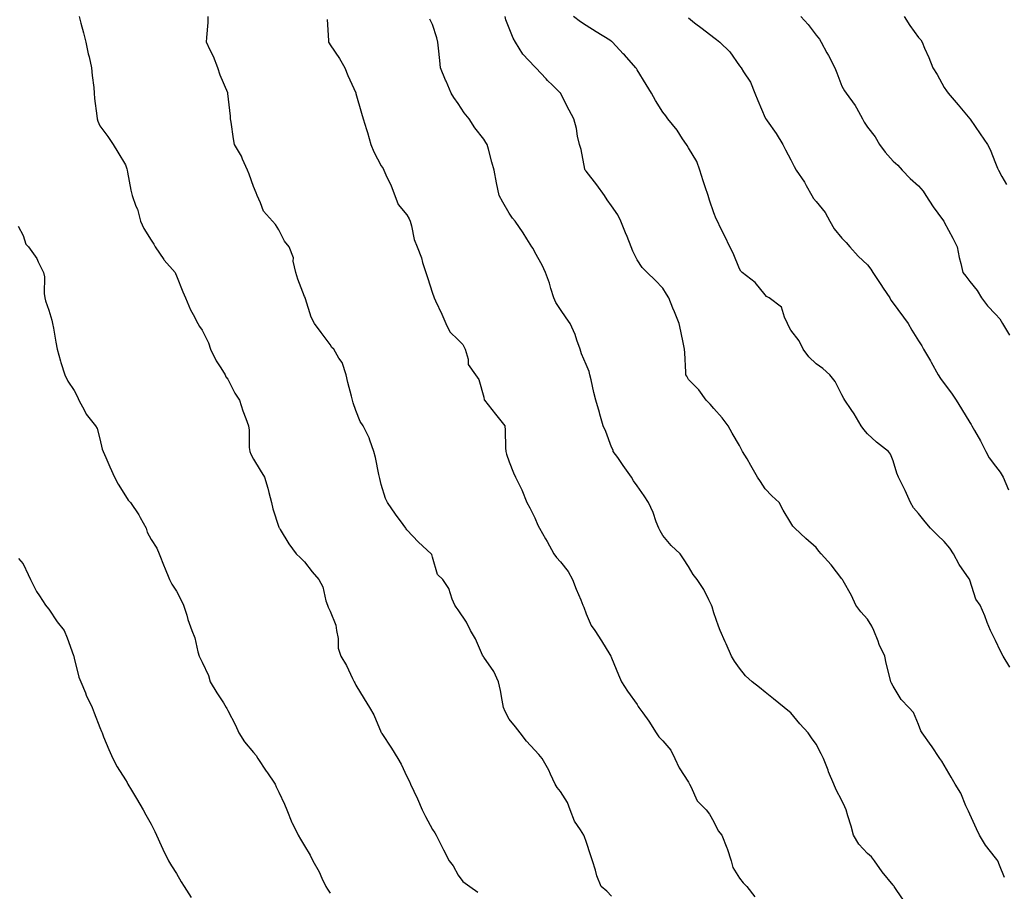
# Model space of a CAD drawing. Units: inches. Extents: x 876083 to 878723, y 7295258 to 7297898.
# Drawn here: x 877297 to 877682, y 7296880 to 7297221 of the extents above; entities that cross this region are included whole.
import ezdxf

# ---------------------------------------------------------------- set-up
doc = ezdxf.new("R2010")
doc.units = ezdxf.units.IN
doc.header["$MEASUREMENT"] = 0
doc.layers.add('Contour_87607295', color=7, linetype='Continuous', true_color=0xfac4dc)

msp = doc.modelspace()

# ---------------------------------------------------------------- linework, layer by layer
at = {"layer": 'Contour_87607295'}
for points in [[(877320, 7297221.92, 3356), (877320.65, 7297219.31, 3356), (877321.69, 7297215.56, 3356), (877322.55, 7297211.92, 3356), (877323.49, 7297207.36, 3356), (877323.85, 7297206.12, 3356), (877324.85, 7297201.92, 3356), (877325, 7297198.87, 3356), (877325.73, 7297194.23, 3356), (877325.87, 7297191.92, 3356), (877325.98, 7297189.85, 3356), (877326.87, 7297183.1, 3356), (877326.95, 7297181.92, 3356), (877327.2, 7297181.07, 3356), (877328.05, 7297179.23, 3356), (877331.13, 7297175, 3356), (877333.2, 7297171.92, 3356), (877335.07, 7297168.94, 3356), (877338.05, 7297164, 3356), (877338.58, 7297162.46, 3356), (877338.69, 7297161.92, 3356), (877338.86, 7297161.11, 3356), (877340.2, 7297154.08, 3356), (877340.69, 7297151.92, 3356), (877342.16, 7297147.81, 3356), (877342.73, 7297146.6, 3356), (877343.92, 7297141.92, 3356), (877345.19, 7297139.06, 3356), (877348.05, 7297134.47, 3356), (877349.14, 7297133, 3356), (877349.64, 7297131.92, 3356), (877353.06, 7297126.93, 3356), (877353.24, 7297126.72, 3356), (877357.43, 7297121.92, 3356), (877357.6, 7297121.47, 3356), (877358.05, 7297120.52, 3356), (877360.44, 7297114.3, 3356), (877361.55, 7297111.92, 3356), (877363.42, 7297107.29, 3356), (877364.49, 7297105.48, 3356), (877366.37, 7297101.92, 3356), (877366.93, 7297100.81, 3356), (877368.05, 7297099.3, 3356), (877370.46, 7297094.33, 3356), (877371.33, 7297091.92, 3356), (877373.52, 7297087.39, 3356), (877375.32, 7297084.65, 3356), (877376.99, 7297081.92, 3356), (877377.29, 7297081.16, 3356), (877378.05, 7297080.13, 3356), (877380.82, 7297074.69, 3356), (877382.64, 7297071.92, 3356), (877383.91, 7297067.78, 3356), (877385.11, 7297064.86, 3356), (877386.16, 7297061.92, 3356), (877386.35, 7297060.22, 3356), (877386.44, 7297053.53, 3356), (877386.6, 7297051.92, 3356), (877387.04, 7297050.91, 3356), (877388.05, 7297048.98, 3356), (877390.69, 7297044.57, 3356), (877392.39, 7297041.92, 3356), (877393.72, 7297037.59, 3356), (877394.12, 7297035.86, 3356), (877395.18, 7297031.92, 3356), (877395.68, 7297029.56, 3356), (877398.05, 7297022.4, 3356), (877398.18, 7297022.05, 3356), (877398.25, 7297021.92, 3356), (877398.58, 7297021.39, 3356), (877401.91, 7297015.78, 3356), (877404.8, 7297011.92, 3356), (877406.51, 7297010.38, 3356), (877408.05, 7297008.85, 3356), (877410.98, 7297004.85, 3356), (877413.66, 7297001.92, 3356), (877415.21, 7296999.08, 3356), (877416.4, 7296993.57, 3356), (877416.98, 7296991.92, 3356), (877417.23, 7296991.1, 3356), (877418.05, 7296989.45, 3356), (877420.21, 7296984.08, 3356), (877420.55, 7296981.92, 3356), (877421.16, 7296978.8, 3356), (877421.14, 7296975.02, 3356), (877422.18, 7296971.92, 3356), (877424.38, 7296968.25, 3356), (877426.84, 7296963.13, 3356), (877427.46, 7296961.92, 3356), (877427.64, 7296961.51, 3356), (877428.05, 7296960.56, 3356), (877431.4, 7296955.27, 3356), (877433.39, 7296951.92, 3356), (877435.17, 7296949.04, 3356), (877438.05, 7296942.1, 3356), (877438.1, 7296941.97, 3356), (877438.13, 7296941.92, 3356), (877438.29, 7296941.69, 3356), (877442.04, 7296935.91, 3356), (877444.55, 7296931.92, 3356), (877445.86, 7296929.72, 3356), (877448.05, 7296924.83, 3356), (877449.01, 7296922.89, 3356), (877449.51, 7296921.92, 3356), (877450.75, 7296919.22, 3356), (877452.24, 7296916.11, 3356), (877454.02, 7296911.92, 3356), (877455.36, 7296909.23, 3356), (877458.05, 7296904.2, 3356), (877459.01, 7296902.88, 3356), (877459.43, 7296901.92, 3356), (877460.9, 7296899.07, 3356), (877462.38, 7296896.26, 3356), (877464.52, 7296891.92, 3356), (877466.11, 7296889.98, 3356), (877468.05, 7296886.33, 3356), (877469.96, 7296883.82, 3356), (877472.67, 7296881.92, 3356), (877475.77, 7296879.64, 3356)], [(877528.05, 7296878.11, 3355), (877526.19, 7296880.06, 3355), (877524.03, 7296881.92, 3355), (877522.26, 7296886.13, 3355), (877521.75, 7296888.22, 3355), (877520.55, 7296891.92, 3355), (877519.99, 7296893.86, 3355), (877518.05, 7296899.55, 3355), (877517.47, 7296901.33, 3355), (877517.2, 7296901.92, 3355), (877515.94, 7296904.03, 3355), (877513.61, 7296907.49, 3355), (877511.86, 7296911.92, 3355), (877510.82, 7296914.69, 3355), (877508.05, 7296919.07, 3355), (877506.73, 7296920.6, 3355), (877505.99, 7296921.92, 3355), (877504.19, 7296925.79, 3355), (877503.53, 7296927.4, 3355), (877500.89, 7296931.92, 3355), (877499.56, 7296933.43, 3355), (877498.05, 7296935.16, 3355), (877494.84, 7296938.71, 3355), (877492.33, 7296941.92, 3355), (877490.45, 7296944.31, 3355), (877488.05, 7296947.29, 3355), (877486.43, 7296950.3, 3355), (877485.78, 7296951.92, 3355), (877485.23, 7296954.73, 3355), (877484.6, 7296958.47, 3355), (877483.9, 7296961.92, 3355), (877482.02, 7296965.89, 3355), (877478.05, 7296971.59, 3355), (877477.92, 7296971.78, 3355), (877477.84, 7296971.92, 3355), (877477.65, 7296972.32, 3355), (877474.86, 7296978.73, 3355), (877472.93, 7296981.92, 3355), (877471.28, 7296985.15, 3355), (877468.05, 7296990.05, 3355), (877467.27, 7296991.14, 3355), (877466.79, 7296991.92, 3355), (877465.79, 7296994.18, 3355), (877464.44, 7296998.31, 3355), (877462.04, 7297001.92, 3355), (877459.98, 7297003.85, 3355), (877458.05, 7297010.62, 3355), (877457.75, 7297011.62, 3355), (877457.48, 7297011.92, 3355), (877452.62, 7297016.49, 3355), (877448.05, 7297021.35, 3355), (877447.82, 7297021.7, 3355), (877447.66, 7297021.92, 3355), (877446.57, 7297023.4, 3355), (877443.56, 7297027.43, 3355), (877440.49, 7297031.92, 3355), (877439.73, 7297033.6, 3355), (877438.05, 7297038.99, 3355), (877437.46, 7297041.33, 3355), (877437.28, 7297041.92, 3355), (877437.06, 7297042.92, 3355), (877435.73, 7297049.6, 3355), (877435.17, 7297051.92, 3355), (877433.55, 7297056.41, 3355), (877433.35, 7297057.22, 3355), (877430.94, 7297061.92, 3355), (877429.76, 7297063.63, 3355), (877428.05, 7297067.9, 3355), (877427.11, 7297070.98, 3355), (877426.79, 7297071.92, 3355), (877426.41, 7297073.56, 3355), (877425, 7297078.87, 3355), (877424.35, 7297081.92, 3355), (877422.78, 7297086.65, 3355), (877421.5, 7297088.46, 3355), (877419.48, 7297091.92, 3355), (877418.76, 7297092.62, 3355), (877418.05, 7297093.68, 3355), (877414.55, 7297098.41, 3355), (877411.99, 7297101.92, 3355), (877410.6, 7297104.47, 3355), (877408.41, 7297111.56, 3355), (877408.27, 7297111.92, 3355), (877408.24, 7297112.11, 3355), (877408.05, 7297112.54, 3355), (877405.39, 7297119.26, 3355), (877404.6, 7297121.92, 3355), (877403.66, 7297126.31, 3355), (877403.68, 7297127.55, 3355), (877401.98, 7297131.92, 3355), (877400.25, 7297134.13, 3355), (877398.05, 7297138.55, 3355), (877396.74, 7297140.61, 3355), (877395.57, 7297141.92, 3355), (877392.01, 7297145.88, 3355), (877390.89, 7297149.08, 3355), (877389.48, 7297151.92, 3355), (877389.16, 7297153.03, 3355), (877388.05, 7297155.45, 3355), (877386.4, 7297160.27, 3355), (877385.7, 7297161.92, 3355), (877383.85, 7297166.12, 3355), (877383.43, 7297167.3, 3355), (877380.7, 7297171.92, 3355), (877380.22, 7297174.09, 3355), (877379.35, 7297180.62, 3355), (877379.1, 7297181.92, 3355), (877379.08, 7297182.96, 3355), (877378.1, 7297191.87, 3355), (877378.1, 7297191.92, 3355), (877378.09, 7297191.96, 3355), (877378.05, 7297192.04, 3355), (877375.12, 7297198.98, 3355), (877374.14, 7297201.92, 3355), (877372.44, 7297206.3, 3355), (877371.21, 7297208.76, 3355), (877369.77, 7297211.92, 3355), (877369.85, 7297213.72, 3355), (877370.33, 7297219.63, 3355), (877370.42, 7297221.92, 3355)], [(877416.93, 7297220.8, 3354), (877417.4, 7297212.56, 3354), (877417.41, 7297211.92, 3354), (877417.64, 7297211.51, 3354), (877418.05, 7297210.8, 3354), (877421.71, 7297205.58, 3354), (877423.83, 7297201.92, 3354), (877425.01, 7297198.88, 3354), (877428.05, 7297192.11, 3354), (877428.09, 7297191.96, 3354), (877428.1, 7297191.92, 3354), (877428.12, 7297191.85, 3354), (877430.26, 7297184.13, 3354), (877430.94, 7297181.92, 3354), (877432.26, 7297177.71, 3354), (877432.68, 7297176.55, 3354), (877433.95, 7297171.92, 3354), (877435.19, 7297169.06, 3354), (877438.05, 7297163.51, 3354), (877438.72, 7297162.59, 3354), (877439.09, 7297161.92, 3354), (877439.88, 7297160.09, 3354), (877441.89, 7297155.76, 3354), (877443.35, 7297151.92, 3354), (877444.65, 7297148.52, 3354), (877448.05, 7297144.36, 3354), (877448.92, 7297142.79, 3354), (877449.32, 7297141.92, 3354), (877449.88, 7297140.08, 3354), (877450.88, 7297134.75, 3354), (877452.11, 7297131.92, 3354), (877453.77, 7297127.64, 3354), (877454.21, 7297125.76, 3354), (877455.4, 7297121.92, 3354), (877456.11, 7297119.98, 3354), (877458.05, 7297113.79, 3354), (877458.54, 7297112.41, 3354), (877458.69, 7297111.92, 3354), (877459.23, 7297110.74, 3354), (877461.75, 7297105.62, 3354), (877463.21, 7297101.92, 3354), (877464.86, 7297098.73, 3354), (877468.05, 7297095.56, 3354), (877469.89, 7297093.76, 3354), (877470.78, 7297091.92, 3354), (877471.97, 7297087.99, 3354), (877472.05, 7297085.92, 3354), (877474.8, 7297081.92, 3354), (877476.17, 7297080.04, 3354), (877478.05, 7297073.17, 3354), (877478.29, 7297072.16, 3354), (877478.43, 7297071.92, 3354), (877479.81, 7297070.16, 3354), (877482.65, 7297066.52, 3354), (877486.33, 7297061.92, 3354), (877486.44, 7297060.31, 3354), (877486.62, 7297053.35, 3354), (877486.71, 7297051.92, 3354), (877487.01, 7297050.88, 3354), (877488.05, 7297047.82, 3354), (877489.76, 7297043.63, 3354), (877490.51, 7297041.92, 3354), (877492.98, 7297036.99, 3354), (877493.03, 7297036.9, 3354), (877494.94, 7297031.92, 3354), (877496.08, 7297029.96, 3354), (877498.05, 7297025.97, 3354), (877499.25, 7297023.12, 3354), (877499.83, 7297021.92, 3354), (877502.18, 7297017.79, 3354), (877502.82, 7297016.69, 3354), (877505.42, 7297011.92, 3354), (877506.57, 7297010.45, 3354), (877508.05, 7297008.76, 3354), (877511.13, 7297005, 3354), (877512.78, 7297001.92, 3354), (877514.23, 7296998.1, 3354), (877516.03, 7296993.94, 3354), (877516.85, 7296991.92, 3354), (877517.17, 7296991.04, 3354), (877518.05, 7296988.5, 3354), (877520.03, 7296983.89, 3354), (877521.46, 7296981.92, 3354), (877524.05, 7296977.92, 3354), (877527.33, 7296972.64, 3354), (877527.78, 7296971.92, 3354), (877527.86, 7296971.72, 3354), (877528.05, 7296971.25, 3354), (877530.71, 7296964.59, 3354), (877531.98, 7296961.92, 3354), (877534.31, 7296958.18, 3354), (877538.05, 7296953.04, 3354), (877538.41, 7296952.28, 3354), (877538.68, 7296951.92, 3354), (877540.21, 7296949.76, 3354), (877542.59, 7296946.46, 3354), (877545.5, 7296941.92, 3354), (877546.56, 7296940.43, 3354), (877548.05, 7296938.83, 3354), (877551.26, 7296935.13, 3354), (877552.72, 7296931.92, 3354), (877554.41, 7296928.28, 3354), (877558.05, 7296922.73, 3354), (877558.34, 7296922.21, 3354), (877558.45, 7296921.92, 3354), (877558.97, 7296921, 3354), (877561.46, 7296915.33, 3354), (877564.99, 7296911.92, 3354), (877566.32, 7296910.19, 3354), (877568.05, 7296907.12, 3354), (877569.75, 7296903.62, 3354), (877571.1, 7296901.92, 3354), (877573.14, 7296897.02, 3354), (877573.2, 7296896.77, 3354), (877574.72, 7296891.92, 3354), (877575.45, 7296889.32, 3354), (877578.05, 7296885.16, 3354), (877579.5, 7296883.38, 3354), (877580.96, 7296881.92, 3354), (877584.04, 7296877.92, 3354)], [(877642.36, 7296876.23, 3353), (877639.24, 7296880.73, 3353), (877638.47, 7296881.92, 3353), (877638.3, 7296882.17, 3353), (877638.05, 7296882.44, 3353), (877633.73, 7296887.6, 3353), (877630.77, 7296891.92, 3353), (877629.67, 7296893.54, 3353), (877628.05, 7296894.85, 3353), (877624.63, 7296898.5, 3353), (877622.59, 7296901.92, 3353), (877621.63, 7296905.5, 3353), (877620.42, 7296909.55, 3353), (877619.76, 7296911.92, 3353), (877619.18, 7296913.05, 3353), (877618.05, 7296915.52, 3353), (877615.81, 7296919.67, 3353), (877614.84, 7296921.92, 3353), (877612.84, 7296926.71, 3353), (877612.63, 7296927.34, 3353), (877610.91, 7296931.92, 3353), (877609.92, 7296933.8, 3353), (877608.05, 7296937.54, 3353), (877606.11, 7296939.98, 3353), (877604.91, 7296941.92, 3353), (877601.62, 7296945.48, 3353), (877598.05, 7296949.72, 3353), (877596.87, 7296950.74, 3353), (877595.5, 7296951.92, 3353), (877591.32, 7296955.19, 3353), (877588.05, 7296957.91, 3353), (877585.79, 7296959.66, 3353), (877582.97, 7296961.92, 3353), (877580.43, 7296964.3, 3353), (877578.05, 7296967.28, 3353), (877576.1, 7296969.98, 3353), (877574.97, 7296971.92, 3353), (877572.82, 7296976.69, 3353), (877572.42, 7296977.55, 3353), (877570.43, 7296981.92, 3353), (877569.81, 7296983.69, 3353), (877568.05, 7296988.92, 3353), (877567.35, 7296991.22, 3353), (877567.06, 7296991.92, 3353), (877566, 7296993.97, 3353), (877564.14, 7296998.01, 3353), (877561.5, 7297001.92, 3353), (877559.96, 7297003.83, 3353), (877558.05, 7297006.92, 3353), (877556.13, 7297010.01, 3353), (877554.9, 7297011.92, 3353), (877551.34, 7297015.21, 3353), (877548.05, 7297019.09, 3353), (877546.99, 7297020.86, 3353), (877546.52, 7297021.92, 3353), (877545.51, 7297024.46, 3353), (877544.26, 7297028.13, 3353), (877542.42, 7297031.92, 3353), (877540.76, 7297034.63, 3353), (877538.05, 7297038.49, 3353), (877536.64, 7297040.5, 3353), (877535.84, 7297041.92, 3353), (877532.62, 7297046.49, 3353), (877530.43, 7297049.55, 3353), (877528.72, 7297051.92, 3353), (877528.6, 7297052.47, 3353), (877528.05, 7297053.62, 3353), (877525.82, 7297059.69, 3353), (877524.69, 7297061.92, 3353), (877523.42, 7297066.55, 3353), (877523.26, 7297067.13, 3353), (877521.93, 7297071.92, 3353), (877521.04, 7297074.92, 3353), (877520.08, 7297079.89, 3353), (877519.57, 7297081.92, 3353), (877519.3, 7297083.17, 3353), (877518.05, 7297085.86, 3353), (877516.24, 7297090.1, 3353), (877515.81, 7297091.92, 3353), (877514.49, 7297095.48, 3353), (877513.82, 7297097.69, 3353), (877511.9, 7297101.92, 3353), (877510.25, 7297104.12, 3353), (877508.05, 7297107.47, 3353), (877506.24, 7297110.11, 3353), (877505.46, 7297111.92, 3353), (877504.29, 7297115.68, 3353), (877503.78, 7297117.65, 3353), (877502.25, 7297121.92, 3353), (877500.87, 7297124.73, 3353), (877498.05, 7297129.87, 3353), (877497.35, 7297131.22, 3353), (877496.88, 7297131.92, 3353), (877494.9, 7297135.07, 3353), (877493.51, 7297137.38, 3353), (877490.3, 7297141.92, 3353), (877489.27, 7297143.14, 3353), (877488.05, 7297145.06, 3353), (877485.53, 7297149.4, 3353), (877484.13, 7297151.92, 3353), (877483.1, 7297156.87, 3353), (877483.08, 7297156.95, 3353), (877482.14, 7297161.92, 3353), (877481.18, 7297165.05, 3353), (877479.89, 7297170.08, 3353), (877479.37, 7297171.92, 3353), (877478.87, 7297172.74, 3353), (877478.05, 7297174.05, 3353), (877474.58, 7297178.45, 3353), (877472.41, 7297181.92, 3353), (877470.42, 7297184.29, 3353), (877468.05, 7297187.87, 3353), (877466.39, 7297190.26, 3353), (877465.39, 7297191.92, 3353), (877463.38, 7297196.6, 3353), (877463.17, 7297197.05, 3353), (877461.23, 7297201.92, 3353), (877460.86, 7297204.72, 3353), (877460.42, 7297209.55, 3353), (877460.14, 7297211.92, 3353), (877459.74, 7297213.61, 3353), (877458.05, 7297218.75, 3353), (877457.07, 7297220.94, 3353)], [(877681.61, 7296885.47, 3352), (877679.69, 7296890.28, 3352), (877678.93, 7296891.92, 3352), (877678.57, 7296892.44, 3352), (877678.05, 7296893.06, 3352), (877674.21, 7296898.08, 3352), (877671.86, 7296901.92, 3352), (877670.62, 7296904.5, 3352), (877668.05, 7296910.18, 3352), (877667.5, 7296911.37, 3352), (877667.26, 7296911.92, 3352), (877666.53, 7296913.43, 3352), (877664.48, 7296918.36, 3352), (877662.34, 7296921.92, 3352), (877660.8, 7296924.66, 3352), (877658.05, 7296929.38, 3352), (877657.06, 7296930.92, 3352), (877656.32, 7296931.92, 3352), (877653.04, 7296936.91, 3352), (877652.95, 7296937.02, 3352), (877649.39, 7296941.92, 3352), (877648.91, 7296942.78, 3352), (877648.05, 7296945.16, 3352), (877646.01, 7296949.88, 3352), (877644.24, 7296951.92, 3352), (877641.18, 7296955.05, 3352), (877638.05, 7296960.14, 3352), (877637.44, 7296961.31, 3352), (877637.22, 7296961.92, 3352), (877636.97, 7296963, 3352), (877635.39, 7296969.25, 3352), (877634.79, 7296971.92, 3352), (877632.66, 7296976.53, 3352), (877632.2, 7296977.77, 3352), (877630.51, 7296981.92, 3352), (877629.72, 7296983.59, 3352), (877628.05, 7296986.4, 3352), (877625.44, 7296989.31, 3352), (877623.56, 7296991.92, 3352), (877621.75, 7296995.62, 3352), (877618.56, 7297001.4, 3352), (877618.29, 7297001.92, 3352), (877618.17, 7297002.05, 3352), (877618.05, 7297002.2, 3352), (877613.8, 7297007.67, 3352), (877609.89, 7297011.92, 3352), (877609.05, 7297012.93, 3352), (877608.05, 7297014.42, 3352), (877603.99, 7297017.87, 3352), (877599.61, 7297021.92, 3352), (877598.86, 7297022.73, 3352), (877598.05, 7297023.98, 3352), (877595.13, 7297029, 3352), (877593.56, 7297031.92, 3352), (877590.72, 7297034.6, 3352), (877588.05, 7297037.36, 3352), (877586.27, 7297040.14, 3352), (877585.07, 7297041.92, 3352), (877582.52, 7297046.39, 3352), (877580.98, 7297048.99, 3352), (877579.26, 7297051.92, 3352), (877578.87, 7297052.74, 3352), (877578.05, 7297054.25, 3352), (877575.21, 7297059.08, 3352), (877573.64, 7297061.92, 3352), (877571.23, 7297065.1, 3352), (877568.05, 7297068.73, 3352), (877566.62, 7297070.48, 3352), (877565.06, 7297071.92, 3352), (877562.17, 7297076.04, 3352), (877558.05, 7297080.12, 3352), (877557.44, 7297081.3, 3352), (877557.1, 7297081.92, 3352), (877557.04, 7297082.93, 3352), (877556.65, 7297090.51, 3352), (877556.56, 7297091.92, 3352), (877556.16, 7297093.81, 3352), (877555.06, 7297098.93, 3352), (877554.44, 7297101.92, 3352), (877552.61, 7297106.48, 3352), (877552, 7297107.97, 3352), (877550.39, 7297111.92, 3352), (877549.49, 7297113.36, 3352), (877548.05, 7297115.73, 3352), (877545.06, 7297118.93, 3352), (877541.96, 7297121.92, 3352), (877539.99, 7297123.86, 3352), (877538.05, 7297126.81, 3352), (877536.36, 7297130.23, 3352), (877535.68, 7297131.92, 3352), (877534.08, 7297135.89, 3352), (877533.47, 7297137.34, 3352), (877531.7, 7297141.92, 3352), (877530.52, 7297144.39, 3352), (877528.05, 7297147.99, 3352), (877526.37, 7297150.24, 3352), (877525.23, 7297151.92, 3352), (877522.29, 7297156.16, 3352), (877518.05, 7297161.48, 3352), (877517.87, 7297161.74, 3352), (877517.76, 7297161.92, 3352), (877517.65, 7297162.32, 3352), (877516.12, 7297169.99, 3352), (877515.49, 7297171.92, 3352), (877514.78, 7297175.19, 3352), (877514.28, 7297178.14, 3352), (877513.35, 7297181.92, 3352), (877511.45, 7297185.33, 3352), (877508.27, 7297191.71, 3352), (877508.15, 7297191.92, 3352), (877508.1, 7297191.97, 3352), (877508.05, 7297192.03, 3352), (877504.92, 7297195.05, 3352), (877503.02, 7297196.89, 3352), (877502.42, 7297197.55, 3352), (877498.47, 7297201.92, 3352), (877498.24, 7297202.11, 3352), (877498.05, 7297202.32, 3352), (877493.4, 7297207.27, 3352), (877490.49, 7297211.92, 3352), (877489.55, 7297213.42, 3352), (877488.05, 7297217.43, 3352), (877486.75, 7297220.62, 3352), (877486.4, 7297221.92, 3352)], [(877683.72, 7296967.58, 3351), (877681.02, 7296971.92, 3351), (877680.01, 7296973.87, 3351), (877678.05, 7296978.1, 3351), (877676.73, 7296980.6, 3351), (877676.09, 7296981.92, 3351), (877674.83, 7296985.13, 3351), (877673.88, 7296987.75, 3351), (877672.11, 7296991.92, 3351), (877670.38, 7296994.25, 3351), (877668.05, 7297001.68, 3351), (877668, 7297001.87, 3351), (877667.98, 7297001.92, 3351), (877667.84, 7297002.13, 3351), (877663.91, 7297007.78, 3351), (877661.66, 7297011.92, 3351), (877660.2, 7297014.07, 3351), (877658.05, 7297016.8, 3351), (877655.37, 7297019.24, 3351), (877652.68, 7297021.92, 3351), (877650.61, 7297024.49, 3351), (877648.05, 7297027.68, 3351), (877646.02, 7297029.89, 3351), (877644.8, 7297031.92, 3351), (877642.78, 7297036.65, 3351), (877642.2, 7297037.77, 3351), (877640.19, 7297041.92, 3351), (877639.55, 7297043.42, 3351), (877638.05, 7297048.26, 3351), (877637.01, 7297050.88, 3351), (877636.28, 7297051.92, 3351), (877631.64, 7297055.51, 3351), (877628.05, 7297058.82, 3351), (877626.61, 7297060.47, 3351), (877625.61, 7297061.92, 3351), (877622.81, 7297066.68, 3351), (877621.67, 7297068.31, 3351), (877619.21, 7297071.92, 3351), (877618.8, 7297072.67, 3351), (877618.05, 7297074.07, 3351), (877615.38, 7297079.25, 3351), (877613.29, 7297081.92, 3351), (877610.54, 7297084.41, 3351), (877608.05, 7297086.22, 3351), (877605.11, 7297088.98, 3351), (877602.91, 7297091.92, 3351), (877601.33, 7297095.2, 3351), (877598.05, 7297099.36, 3351), (877597.21, 7297101.08, 3351), (877596.84, 7297101.92, 3351), (877595.59, 7297104.38, 3351), (877594.46, 7297108.34, 3351), (877589.63, 7297111.92, 3351), (877588.65, 7297112.52, 3351), (877588.05, 7297113.19, 3351), (877584.13, 7297117.99, 3351), (877579.02, 7297121.92, 3351), (877578.57, 7297122.44, 3351), (877578.05, 7297123.29, 3351), (877575.6, 7297129.47, 3351), (877574.22, 7297131.92, 3351), (877572.24, 7297136.11, 3351), (877570.64, 7297139.32, 3351), (877569.38, 7297141.92, 3351), (877568.94, 7297142.82, 3351), (877568.05, 7297145.2, 3351), (877566.34, 7297150.21, 3351), (877565.74, 7297151.92, 3351), (877564.66, 7297155.32, 3351), (877563.85, 7297157.72, 3351), (877562.56, 7297161.92, 3351), (877561.34, 7297165.21, 3351), (877558.05, 7297170.64, 3351), (877557.6, 7297171.47, 3351), (877557.34, 7297171.92, 3351), (877555.81, 7297174.16, 3351), (877553.63, 7297177.5, 3351), (877550.01, 7297181.92, 3351), (877549.2, 7297183.07, 3351), (877548.05, 7297184.48, 3351), (877545.17, 7297189.04, 3351), (877543.68, 7297191.92, 3351), (877541.52, 7297195.4, 3351), (877538.05, 7297201.08, 3351), (877537.75, 7297201.62, 3351), (877537.56, 7297201.92, 3351), (877533.03, 7297206.9, 3351), (877532.62, 7297207.35, 3351), (877528.4, 7297211.92, 3351), (877528.21, 7297212.08, 3351), (877528.05, 7297212.2, 3351), (877527.31, 7297212.66, 3351), (877522.02, 7297215.89, 3351), (877518.05, 7297218.46, 3351), (877515.94, 7297219.81, 3351), (877513.18, 7297221.92, 3351)], [(877558.05, 7297221.37, 3350), (877560.46, 7297219.51, 3350), (877563.38, 7297217.25, 3350), (877568.05, 7297213.68, 3350), (877569.06, 7297212.93, 3350), (877570.39, 7297211.92, 3350), (877574.23, 7297208.09, 3350), (877578.05, 7297202.67, 3350), (877578.71, 7297201.92, 3350), (877579.63, 7297200.34, 3350), (877582.37, 7297196.24, 3350), (877584.08, 7297191.92, 3350), (877585.21, 7297189.08, 3350), (877588.05, 7297182.31, 3350), (877588.2, 7297182.07, 3350), (877588.3, 7297181.92, 3350), (877588.86, 7297181.11, 3350), (877592.32, 7297176.19, 3350), (877594.91, 7297171.92, 3350), (877595.97, 7297169.85, 3350), (877598.05, 7297165.88, 3350), (877599.44, 7297163.31, 3350), (877600.19, 7297161.92, 3350), (877603.38, 7297157.24, 3350), (877604.03, 7297155.93, 3350), (877606.25, 7297151.92, 3350), (877606.98, 7297150.85, 3350), (877608.05, 7297149.6, 3350), (877611.45, 7297145.32, 3350), (877613.36, 7297141.92, 3350), (877615.02, 7297138.89, 3350), (877618.05, 7297135.25, 3350), (877619.72, 7297133.59, 3350), (877621.17, 7297131.92, 3350), (877624.38, 7297128.25, 3350), (877628.05, 7297124.82, 3350), (877629.37, 7297123.24, 3350), (877630.11, 7297121.92, 3350), (877633.28, 7297117.14, 3350), (877634.16, 7297115.81, 3350), (877636.73, 7297111.92, 3350), (877637.21, 7297111.08, 3350), (877638.05, 7297109.89, 3350), (877643.91, 7297101.92, 3350), (877645.42, 7297099.29, 3350), (877648.05, 7297095.12, 3350), (877649.32, 7297093.2, 3350), (877649.98, 7297091.92, 3350), (877652.65, 7297087.32, 3350), (877652.95, 7297086.82, 3350), (877655.63, 7297081.92, 3350), (877656.58, 7297080.46, 3350), (877658.05, 7297078.54, 3350), (877660.88, 7297074.75, 3350), (877662.75, 7297071.92, 3350), (877664.78, 7297068.65, 3350), (877668.05, 7297063.22, 3350), (877668.56, 7297062.43, 3350), (877668.86, 7297061.92, 3350), (877669.9, 7297060.07, 3350), (877672.22, 7297056.09, 3350), (877674.31, 7297051.92, 3350), (877675.56, 7297049.43, 3350), (877678.05, 7297046.22, 3350), (877679.94, 7297043.8, 3350), (877681.03, 7297041.92, 3350), (877683.11, 7297036.98, 3350)], [(877602.01, 7297221.92, 3349), (877604.91, 7297218.79, 3349), (877608.05, 7297214.63, 3349), (877609.26, 7297213.13, 3349), (877609.92, 7297211.92, 3349), (877612.2, 7297207.77, 3349), (877612.82, 7297206.69, 3349), (877615.23, 7297201.92, 3349), (877616.07, 7297199.95, 3349), (877618.05, 7297194.77, 3349), (877619.07, 7297192.94, 3349), (877619.77, 7297191.92, 3349), (877623.29, 7297187.15, 3349), (877623.74, 7297186.24, 3349), (877626.12, 7297181.92, 3349), (877626.82, 7297180.69, 3349), (877628.05, 7297178.63, 3349), (877631, 7297174.87, 3349), (877632.7, 7297171.92, 3349), (877635, 7297168.87, 3349), (877638.05, 7297165.43, 3349), (877639.9, 7297163.78, 3349), (877641.64, 7297161.92, 3349), (877644.73, 7297158.6, 3349), (877648.05, 7297155.76, 3349), (877649.85, 7297153.73, 3349), (877650.91, 7297151.92, 3349), (877653.69, 7297147.55, 3349), (877657.38, 7297142.59, 3349), (877657.87, 7297141.92, 3349), (877657.93, 7297141.8, 3349), (877658.05, 7297141.61, 3349), (877661.4, 7297135.27, 3349), (877663.05, 7297131.92, 3349), (877663.93, 7297127.8, 3349), (877664.51, 7297125.46, 3349), (877665.3, 7297121.92, 3349), (877666.52, 7297120.39, 3349), (877668.05, 7297118.38, 3349), (877670.96, 7297114.83, 3349), (877672.57, 7297111.92, 3349), (877675.02, 7297108.89, 3349), (877678.05, 7297105.63, 3349), (877679.83, 7297103.71, 3349), (877680.84, 7297101.92, 3349), (877683.55, 7297097.42, 3349)], [(877642.37, 7297221.92, 3348), (877644.57, 7297218.44, 3348), (877648.05, 7297213.69, 3348), (877648.88, 7297212.75, 3348), (877649.37, 7297211.92, 3348), (877650.35, 7297209.62, 3348), (877652, 7297205.88, 3348), (877653.61, 7297201.92, 3348), (877655.34, 7297199.21, 3348), (877658.05, 7297194.24, 3348), (877658.97, 7297192.84, 3348), (877659.64, 7297191.92, 3348), (877663.52, 7297187.39, 3348), (877668.05, 7297182, 3348), (877668.1, 7297181.92, 3348), (877668.2, 7297181.76, 3348), (877672.15, 7297176.02, 3348), (877675.02, 7297171.92, 3348), (877676.03, 7297169.9, 3348), (877678.05, 7297164.67, 3348), (877678.84, 7297162.71, 3348), (877679.26, 7297161.92, 3348), (877680.55, 7297159.42, 3348), (877682.35, 7297156.23, 3348)], [(877296.09, 7297139.97, 3357), (877298.05, 7297136.37, 3357), (877299.14, 7297133.01, 3357), (877300.12, 7297131.92, 3357), (877303.42, 7297127.29, 3357), (877303.97, 7297126, 3357), (877306.05, 7297121.92, 3357), (877306.36, 7297120.23, 3357), (877306.3, 7297113.67, 3357), (877306.53, 7297111.92, 3357), (877306.87, 7297110.74, 3357), (877308.05, 7297107.13, 3357), (877309.32, 7297103.19, 3357), (877309.5, 7297101.92, 3357), (877309.87, 7297100.09, 3357), (877310.84, 7297094.71, 3357), (877311.42, 7297091.92, 3357), (877312.7, 7297087.27, 3357), (877312.83, 7297086.7, 3357), (877314.32, 7297081.92, 3357), (877315.58, 7297079.45, 3357), (877318.05, 7297075.74, 3357), (877319.37, 7297073.24, 3357), (877319.89, 7297071.92, 3357), (877322.04, 7297067.93, 3357), (877322.67, 7297066.54, 3357), (877326.33, 7297061.92, 3357), (877326.97, 7297060.85, 3357), (877328.05, 7297056.9, 3357), (877329, 7297052.87, 3357), (877329.35, 7297051.92, 3357), (877330.39, 7297049.58, 3357), (877332.01, 7297045.88, 3357), (877333.81, 7297041.92, 3357), (877335.27, 7297039.14, 3357), (877338.05, 7297034.63, 3357), (877339.07, 7297032.95, 3357), (877339.99, 7297031.92, 3357), (877343.33, 7297027.19, 3357), (877343.85, 7297026.12, 3357), (877346.15, 7297021.92, 3357), (877346.56, 7297020.43, 3357), (877348.05, 7297017.58, 3357), (877350.26, 7297014.13, 3357), (877351.2, 7297011.92, 3357), (877353.15, 7297007.02, 3357), (877353.29, 7297006.68, 3357), (877355.28, 7297001.92, 3357), (877356.16, 7297000.04, 3357), (877358.05, 7296997.35, 3357), (877359.89, 7296993.76, 3357), (877360.8, 7296991.92, 3357), (877362.01, 7296987.96, 3357), (877362.42, 7296986.29, 3357), (877364.05, 7296981.92, 3357), (877365.16, 7296979.03, 3357), (877366.33, 7296973.64, 3357), (877366.85, 7296971.92, 3357), (877367.25, 7296971.12, 3357), (877368.05, 7296969.58, 3357), (877370.47, 7296964.34, 3357), (877371.1, 7296961.92, 3357), (877373.71, 7296957.58, 3357), (877376.33, 7296953.65, 3357), (877377.45, 7296951.92, 3357), (877377.64, 7296951.51, 3357), (877378.05, 7296950.7, 3357), (877381.1, 7296944.98, 3357), (877382.42, 7296941.92, 3357), (877384.58, 7296938.45, 3357), (877388.05, 7296934.24, 3357), (877389.17, 7296933.04, 3357), (877389.82, 7296931.92, 3357), (877393.1, 7296926.97, 3357), (877393.3, 7296926.67, 3357), (877396.56, 7296921.92, 3357), (877397, 7296920.87, 3357), (877398.05, 7296918.83, 3357), (877400.18, 7296914.05, 3357), (877401.13, 7296911.92, 3357), (877403.09, 7296906.97, 3357), (877403.2, 7296906.76, 3357), (877405.58, 7296901.92, 3357), (877406.5, 7296900.37, 3357), (877408.05, 7296897.83, 3357), (877410.27, 7296894.15, 3357), (877411.35, 7296891.92, 3357), (877413.7, 7296887.57, 3357), (877414.82, 7296885.15, 3357), (877416.39, 7296881.92, 3357), (877417, 7296880.88, 3357), (877418.05, 7296879.32, 3357)], [(877296.29, 7297010.16, 3358), (877298.05, 7297008.01, 3358), (877300.02, 7297003.89, 3358), (877300.98, 7297001.92, 3358), (877303.28, 7296997.14, 3358), (877304.47, 7296995.5, 3358), (877306.87, 7296991.92, 3358), (877307.31, 7296991.18, 3358), (877308.05, 7296990.24, 3358), (877311.41, 7296985.28, 3358), (877314.06, 7296981.92, 3358), (877315.27, 7296979.14, 3358), (877317.74, 7296972.23, 3358), (877317.86, 7296971.92, 3358), (877317.89, 7296971.76, 3358), (877318.05, 7296971.17, 3358), (877319.82, 7296963.7, 3358), (877320.62, 7296961.92, 3358), (877322.42, 7296957.55, 3358), (877322.76, 7296956.63, 3358), (877325.07, 7296951.92, 3358), (877325.86, 7296949.72, 3358), (877328.05, 7296944.1, 3358), (877328.65, 7296942.52, 3358), (877328.89, 7296941.92, 3358), (877329.51, 7296940.46, 3358), (877331.51, 7296935.38, 3358), (877333.13, 7296931.92, 3358), (877334.84, 7296928.72, 3358), (877338.05, 7296923.64, 3358), (877338.66, 7296922.54, 3358), (877339.01, 7296921.92, 3358), (877340.43, 7296919.55, 3358), (877342.4, 7296916.27, 3358), (877344.95, 7296911.92, 3358), (877346.04, 7296909.91, 3358), (877348.05, 7296906.28, 3358), (877349.48, 7296903.36, 3358), (877350.17, 7296901.92, 3358), (877352.03, 7296897.95, 3358), (877352.67, 7296896.54, 3358), (877354.94, 7296891.92, 3358), (877356.08, 7296889.95, 3358), (877358.05, 7296886.93, 3358), (877359.87, 7296883.74, 3358), (877361.01, 7296881.92, 3358), (877363.71, 7296877.57, 3358)]]:
    msp.add_polyline3d(points, dxfattribs=at)

doc.saveas('drawing.dxf')
